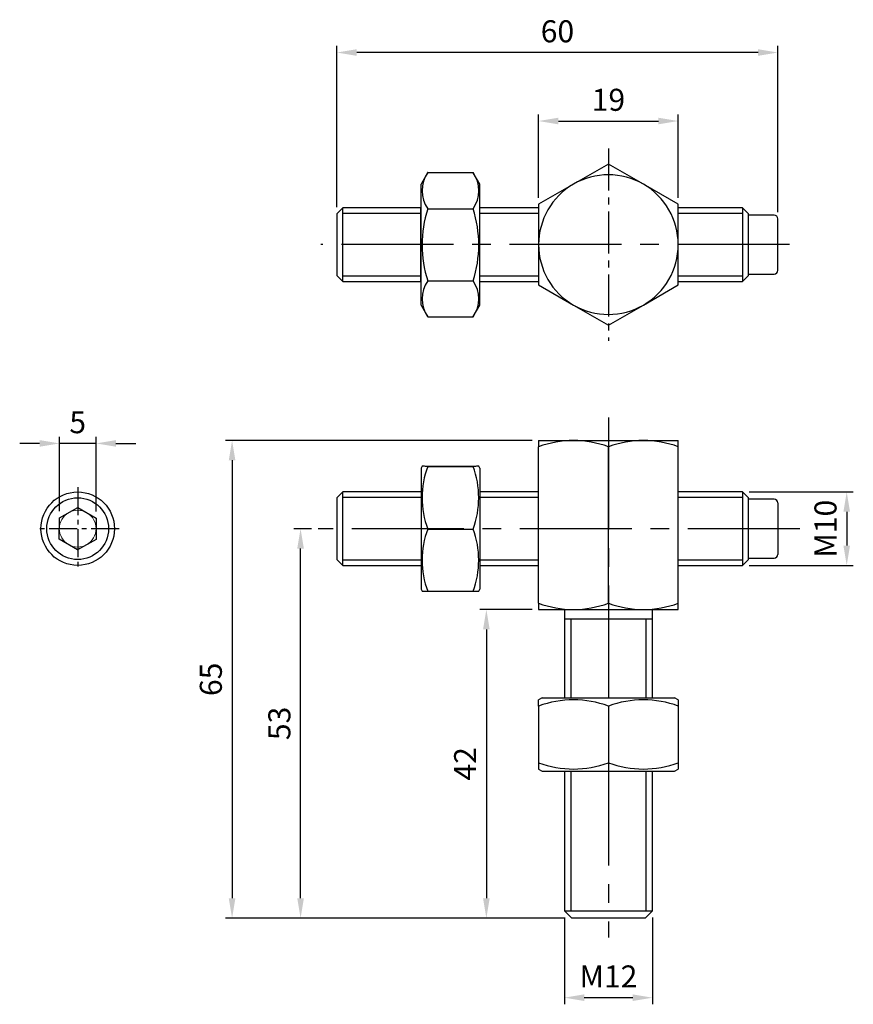
# Model space of a CAD drawing. Units: millimetres. Extents: x -80 to 33, y -12 to 122.
import ezdxf

# ---------------------------------------------------------------- set-up
doc = ezdxf.new("R2010")
doc.units = ezdxf.units.MM
doc.linetypes.add('CENTER2', pattern=[28.575, 19.05, -3.175, 3.175, -3.175])
doc.linetypes.add('DASHED2', pattern=[9.525, 6.35, -3.175])
for name, color, linetype in [('01', 4, 'Continuous'), ('CL', 1, 'CENTER2'), ('DASH', 8, 'DASHED2'), ('DIM', 6, 'Continuous'), ('W', 7, 'Continuous')]:
    doc.layers.add(name, color=color, linetype=linetype)
doc.layers.add('H', color=2, linetype='Continuous', lineweight=9)
doc.styles.add('TXT-1', font='txt.shx', dxfattribs={"width": 0.9, "bigfont": 'chineset.shx'})
doc.dimstyles.new('ISO-25', dxfattribs={"dimscale": 1.5, "dimtxt": 2, "dimasz": 1.8, "dimexe": 0.6, "dimexo": 0.6, "dimgap": 0.66666, "dimtad": 1, "dimdec": 3, "dimdsep": 46, "dimtxsty": 'TXT-1', "dimcen": -2.5, "dimclrd": 256, "dimclre": 256, "dimclrt": 3, "dimadec": 0, "dimazin": 0, "dimtfac": 0.8, "dimtdec": 3, "dimtmove": 0, "dimatfit": 3, "dimfxl": 0, "dimlwd": -1, "dimarcsym": 0})

# ---------------------------------------------------------------- blocks, each defined once
blk = doc.blocks.new('*D12')
at = {"layer": 'Defpoints', "color": 0}
for p in [(-6, 1), (6, 1), (-6, -10.82)]:
    blk.add_point(p, dxfattribs=at)
at = {"layer": 'DIM', "lineweight": -2}
for p, q in [((-6, 0.1), (-6, -11.72)), ((6, 0.1), (6, -11.72))]:
    blk.add_line(p, q, dxfattribs=at)
at = {"layer": 'DIM'}
blk.add_line((3.3, -10.82), (-3.3, -10.82), dxfattribs=at)
for points in [[(-3.3, -10.37), (-3.3, -11.27), (-6, -10.82)], [(3.3, -10.37), (3.3, -11.27), (6, -10.82)]]:
    blk.add_solid(points, dxfattribs=at)
at = {"layer": 'DIM', "color": 3, "insert": (0, -8.32), "char_height": 3, "attachment_point": 5, "style": 'TXT-1'}
blk.add_mtext('M12', dxfattribs=at)
blk = doc.blocks.new('*D13')
at = {"layer": 'Defpoints', "color": 0}
for p in [(-41.89, 53), (-39.52, 53), (-5, 0)]:
    blk.add_point(p, dxfattribs=at)
at = {"layer": 'DIM', "lineweight": -2}
for p, q in [((-40.42, 53), (-42.79, 53)), ((-5.9, 0), (-42.79, 0))]:
    blk.add_line(p, q, dxfattribs=at)
at = {"layer": 'DIM'}
blk.add_line((-41.89, 2.7), (-41.89, 50.3), dxfattribs=at)
for points in [[(-42.34, 50.3), (-41.44, 50.3), (-41.89, 53)], [(-42.34, 2.7), (-41.44, 2.7), (-41.89, 0)]]:
    blk.add_solid(points, dxfattribs=at)
at = {"layer": 'DIM', "color": 3, "insert": (-44.39, 26.5), "char_height": 3, "attachment_point": 5, "rotation": 90, "style": 'TXT-1'}
blk.add_mtext('53', dxfattribs=at)
blk = doc.blocks.new('*D14')
at = {"layer": 'Defpoints', "color": 0}
for p in [(-74.71, 64.6), (-74.71, 54.46), (-69.71, 54.43)]:
    blk.add_point(p, dxfattribs=at)
at = {"layer": 'DIM'}
for p, q in [((-77.41, 64.6), (-80.11, 64.6)), ((-69.71, 64.6), (-74.71, 64.6)), ((-67.01, 64.6), (-64.31, 64.6))]:
    blk.add_line(p, q, dxfattribs=at)
at = {"layer": 'DIM', "lineweight": -2}
for p, q in [((-74.71, 55.36), (-74.71, 65.5)), ((-69.71, 55.33), (-69.71, 65.5))]:
    blk.add_line(p, q, dxfattribs=at)
at = {"layer": 'DIM'}
for points in [[(-77.41, 65.05), (-77.41, 64.15), (-74.71, 64.6)], [(-67.01, 65.05), (-67.01, 64.15), (-69.71, 64.6)]]:
    blk.add_solid(points, dxfattribs=at)
at = {"layer": 'DIM', "color": 3, "insert": (-72.21, 67.1), "char_height": 3, "attachment_point": 5, "style": 'TXT-1'}
blk.add_mtext('5', dxfattribs=at)
blk = doc.blocks.new('*D15')
at = {"layer": 'Defpoints', "color": 0}
for p in [(9.5, 108.47), (-9.5, 97.14), (9.5, 97.14)]:
    blk.add_point(p, dxfattribs=at)
at = {"layer": 'DIM', "lineweight": -2}
for p, q in [((-9.5, 98.04), (-9.5, 109.37)), ((9.5, 98.04), (9.5, 109.37))]:
    blk.add_line(p, q, dxfattribs=at)
at = {"layer": 'DIM'}
blk.add_line((-6.8, 108.47), (6.8, 108.47), dxfattribs=at)
for points in [[(-6.8, 108.92), (-6.8, 108.02), (-9.5, 108.47)], [(6.8, 108.92), (6.8, 108.02), (9.5, 108.47)]]:
    blk.add_solid(points, dxfattribs=at)
at = {"layer": 'DIM', "color": 3, "insert": (0, 110.97), "char_height": 3, "attachment_point": 5, "style": 'TXT-1'}
blk.add_mtext('19', dxfattribs=at)
blk = doc.blocks.new('*D16')
at = {"layer": 'Defpoints', "color": 0}
for p in [(-36.94, 117.79), (-36.94, 95.85), (23.06, 95.15)]:
    blk.add_point(p, dxfattribs=at)
at = {"layer": 'DIM', "lineweight": -2}
for p, q in [((-36.94, 96.75), (-36.94, 118.69)), ((23.06, 96.05), (23.06, 118.69))]:
    blk.add_line(p, q, dxfattribs=at)
at = {"layer": 'DIM'}
blk.add_line((20.36, 117.79), (-34.24, 117.79), dxfattribs=at)
for points in [[(-34.24, 118.24), (-34.24, 117.34), (-36.94, 117.79)], [(20.36, 118.24), (20.36, 117.34), (23.06, 117.79)]]:
    blk.add_solid(points, dxfattribs=at)
at = {"layer": 'DIM', "color": 3, "insert": (-6.94, 120.29), "char_height": 3, "attachment_point": 5, "style": 'TXT-1'}
blk.add_mtext('60', dxfattribs=at)
blk = doc.blocks.new('*D17')
at = {"layer": 'Defpoints', "color": 0}
for p in [(18.26, 58), (18.26, 48), (32.42, 48)]:
    blk.add_point(p, dxfattribs=at)
at = {"layer": 'DIM', "lineweight": -2}
for p, q in [((19.16, 58), (33.32, 58)), ((19.16, 48), (33.32, 48))]:
    blk.add_line(p, q, dxfattribs=at)
at = {"layer": 'DIM'}
blk.add_line((32.42, 55.3), (32.42, 50.7), dxfattribs=at)
for points in [[(31.97, 55.3), (32.87, 55.3), (32.42, 58)], [(31.97, 50.7), (32.87, 50.7), (32.42, 48)]]:
    blk.add_solid(points, dxfattribs=at)
at = {"layer": 'DIM', "color": 3, "insert": (29.92, 53), "char_height": 3, "attachment_point": 5, "rotation": 90, "style": 'TXT-1'}
blk.add_mtext('M10', dxfattribs=at)
blk = doc.blocks.new('*D18')
at = {"layer": 'Defpoints', "color": 0}
for p in [(-9.5, 42), (-16.61, 0), (-5, 0)]:
    blk.add_point(p, dxfattribs=at)
at = {"layer": 'DIM', "lineweight": -2}
for p, q in [((-10.4, 42), (-17.51, 42)), ((-5.9, 0), (-17.51, 0))]:
    blk.add_line(p, q, dxfattribs=at)
at = {"layer": 'DIM'}
blk.add_line((-16.61, 39.3), (-16.61, 2.7), dxfattribs=at)
for points in [[(-17.06, 39.3), (-16.16, 39.3), (-16.61, 42)], [(-17.06, 2.7), (-16.16, 2.7), (-16.61, 0)]]:
    blk.add_solid(points, dxfattribs=at)
at = {"layer": 'DIM', "color": 3, "insert": (-19.11, 21), "char_height": 3, "attachment_point": 5, "rotation": 90, "style": 'TXT-1'}
blk.add_mtext('42', dxfattribs=at)
blk = doc.blocks.new('*D19')
at = {"layer": 'Defpoints', "color": 0}
for p in [(-9.5, 65), (-51.21, 0), (-5, 0)]:
    blk.add_point(p, dxfattribs=at)
at = {"layer": 'DIM', "lineweight": -2}
for p, q in [((-10.4, 65), (-52.11, 65)), ((-5.9, 0), (-52.11, 0))]:
    blk.add_line(p, q, dxfattribs=at)
at = {"layer": 'DIM'}
blk.add_line((-51.21, 62.3), (-51.21, 2.7), dxfattribs=at)
for points in [[(-51.66, 62.3), (-50.76, 62.3), (-51.21, 65)], [(-51.66, 2.7), (-50.76, 2.7), (-51.21, 0)]]:
    blk.add_solid(points, dxfattribs=at)
at = {"layer": 'DIM', "color": 3, "insert": (-53.71, 32.5), "char_height": 3, "attachment_point": 5, "rotation": 90, "style": 'TXT-1'}
blk.add_mtext('65', dxfattribs=at)

msp = doc.modelspace()

# ---------------------------------------------------------------- linework, layer by layer
at = {"layer": '01'}
for p, q in [((-25.5146, 95.9005), (-36.1441, 95.9005)), ((-9.5, 95.9005), (-17.5, 95.9005)), ((18.2559, 95.9005), (9.5, 95.9005)), ((-36.1441, 87.4005), (-25.5146, 87.4005)), ((-17.5, 87.4005), (-9.5, 87.4005)), ((9.5, 87.4005), (18.2559, 87.4005)), ((-25.5146, 57.25), (-36.1441, 57.25)), ((-9.5, 57.25), (-17.5, 57.25)), ((18.2559, 57.25), (9.5, 57.25)), ((-36.1441, 48.75), (-25.5146, 48.75)), ((-17.5, 48.75), (-9.5, 48.75)), ((9.5, 48.75), (18.2559, 48.75)), ((-5.125, 40.7239), (-5.125, 30)), ((5.125, 30), (5.125, 40.7239)), ((-5.125, 20), (-5.125, 1)), ((5.125, 1), (5.125, 20))]:
    msp.add_line(p, q, dxfattribs=at)
msp.add_circle((-72.2149, 53), 4.2, dxfattribs=at)
at = {"layer": 'CL', "ltscale": 0.3}
msp.add_line((0, 104.7176), (0, 78.5486), dxfattribs=at)
at = {"layer": 'CL', "ltscale": 0.8}
for p, q in [((24.6295, 91.6505), (-39.1455, 91.6505)), ((0, 68.1269), (0, -2.6222)), ((26.0257, 53), (-39.5168, 53))]:
    msp.add_line(p, q, dxfattribs=at)
at = {"layer": 'CL', "ltscale": 0.2}
for p, q in [((-72.2149, 58.6611), (-72.2149, 47.3389)), ((-66.5538, 53), (-77.876, 53))]:
    msp.add_line(p, q, dxfattribs=at)
at = {"layer": 'DASH', "ltscale": 0.1}
msp.add_line((-25.5, 96.6252), (-25.5146, 96.6505), dxfattribs=at)
msp.add_arc((-21.9233, 99.0321), 4.279, 34.243084, 34.656414, dxfattribs=at)
at = {"layer": 'H'}
for start, end in [(119.724238, 179.724238), (59.724238, 119.724238), (359.724238, 59.724238), (179.724238, 239.724238), (299.724238, 359.724238), (239.724238, 299.724238)]:
    msp.add_arc((-72.2149, 53), 2.5, start, end, dxfattribs=at)
at = {"layer": 'W'}
for p, q in [((0, 102.6201), (-4.75, 99.8777)), ((4.75, 99.8777), (0, 102.6201)), ((-24.6117, 101.4391), (-25.5, 99.9005)), ((-24.5965, 101.4653), (-18.4035, 101.4653)), ((-17.5, 99.9005), (-18.3882, 101.439)), ((-25.5, 83.4005), (-25.5, 99.9005)), ((-17.5, 83.4005), (-17.5, 99.9005)), ((-4.75, 99.8777), (-9.5, 97.1353)), ((9.5, 97.1353), (4.75, 99.8777)), ((-36.1441, 96.6505), (-36.9441, 95.8505)), ((-36.1441, 86.6505), (-36.1441, 96.6505)), ((-25.5146, 96.6505), (-36.1441, 96.6505)), ((-25.5146, 86.6505), (-25.5146, 96.6505)), ((-24.5965, 96.517), (-18.4035, 96.517)), ((-9.5, 96.6505), (-17.5, 96.6505)), ((-9.5, 97.1353), (-9.5, 91.6505)), ((9.5, 91.6505), (9.5, 97.1353)), ((18.2559, 96.6505), (9.5, 96.6505)), ((18.2559, 96.6505), (18.2559, 86.6505)), ((19.0559, 95.8505), (18.2559, 96.6505)), ((-36.9441, 95.8505), (-36.9441, 87.4505)), ((19.0559, 87.4505), (19.0559, 95.8505)), ((22.5559, 95.6505), (19.0559, 95.6505)), ((23.0559, 88.1505), (23.0559, 95.1505)), ((-9.5, 91.6505), (-9.5, 86.1657)), ((9.5, 86.1657), (9.5, 91.6505)), ((-36.9441, 87.4505), (-36.1441, 86.6505)), ((18.2559, 86.6505), (19.0559, 87.4505)), ((19.0559, 87.6505), (22.5559, 87.6505)), ((-36.1441, 86.6505), (-25.5146, 86.6505)), ((-25.5146, 86.6505), (-25.5, 86.6758)), ((-24.5965, 86.7022), (-18.4035, 86.7022)), ((-17.5, 86.6505), (-9.5, 86.6505)), ((-9.5, 86.1657), (-4.75, 83.4232)), ((4.75, 83.4232), (9.5, 86.1657)), ((9.5, 86.6505), (18.2559, 86.6505)), ((-25.5, 83.4005), (-24.6117, 81.8619)), ((-18.3882, 81.862), (-17.5, 83.4005)), ((-4.75, 83.4232), (0, 80.6808)), ((0, 80.6808), (4.75, 83.4232)), ((-24.5965, 81.8356), (-18.4035, 81.8356)), ((-9.5, 65), (-4.75, 65)), ((-9.5, 65), (-9.5, 64.1515)), ((-4.75, 65), (4.75, 65)), ((4.75, 65), (9.5, 65)), ((9.5, 64.1515), (9.5, 65)), ((-9.5, 42.8485), (-9.5, 64.1515)), ((0, 42.8485), (0, 64.1515)), ((9.5, 42.8485), (9.5, 64.1515)), ((-25.3541, 61.5026), (-25.5, 61.25)), ((-25.5, 61.25), (-25.5, 44.75)), ((-24.5965, 61.5235), (-18.4035, 61.5235)), ((-24.5965, 61.4763), (-18.4035, 61.4763)), ((-17.5, 61.25), (-17.6456, 61.5023)), ((-17.5, 61.25), (-17.5, 44.75)), ((-36.1441, 58), (-36.9441, 57.2)), ((-36.1441, 48), (-36.1441, 58)), ((-25.5146, 58), (-36.1441, 58)), ((-9.5, 58), (-17.5, 58)), ((18.2559, 58), (9.5, 58)), ((18.2559, 58), (18.2559, 48)), ((19.0559, 57.2), (18.2559, 58)), ((-36.9441, 57.2), (-36.9441, 48.8)), ((19.0559, 48.8), (19.0559, 57.2)), ((22.5559, 57), (19.0559, 57)), ((23.0559, 56.5), (23.0559, 49.5)), ((-74.7079, 54.4554), (-72.201, 55.8867)), ((-72.201, 55.8867), (-69.708, 54.4313)), ((-74.7218, 51.5687), (-74.7079, 54.4554)), ((-69.708, 54.4313), (-69.7219, 51.5446)), ((-24.5965, 52.9528), (-18.4035, 52.9528)), ((-72.2288, 50.1133), (-74.7218, 51.5687)), ((-69.7219, 51.5446), (-72.2288, 50.1133)), ((-36.9441, 48.8), (-36.1441, 48)), ((18.2559, 48), (19.0559, 48.8)), ((19.0559, 49), (22.5559, 49)), ((-36.1441, 48), (-25.5146, 48)), ((-17.5, 48), (-9.5, 48)), ((9.5, 48), (18.2559, 48)), ((-25.5, 44.75), (-25.3551, 44.4991)), ((-24.5965, 44.4765), (-18.4035, 44.4765)), ((-17.6452, 44.4986), (-17.5, 44.75)), ((-9.5, 42.8485), (-9.5, 42)), ((-9.5, 42), (-4.75, 42)), ((-6, 42), (-6, 40.7239)), ((-4.75, 42), (4.75, 42)), ((4.75, 42), (9.5, 42)), ((6, 40.7239), (6, 42)), ((9.5, 42), (9.5, 42.8485)), ((-6, 40.7239), (6, 40.7239)), ((-6, 40.7239), (-6, 30)), ((6, 30), (6, 40.7239)), ((-9, 30), (-9.5058, 29.708)), ((-9.5, 28.8628), (-9.5, 29.7113)), ((-9, 30), (9, 30)), ((9.5058, 29.708), (9, 30)), ((9.5, 29.7113), (9.5, 28.8628)), ((-9.5, 28.8628), (-9.5, 21.1372)), ((0, 28.8628), (0, 21.1372)), ((9.5, 28.8628), (9.5, 21.1372)), ((9.5, 28.8628), (9.5, 21.1372)), ((-9.5058, 20.292), (-9, 20)), ((-9.5, 21.1372), (-9.5, 20.2887)), ((9, 20), (9.5058, 20.292)), ((9.5, 21.1372), (9.5, 20.2887)), ((-9, 20), (9, 20)), ((-6, 20), (-6, 1)), ((6, 1), (6, 20)), ((-6, 1), (6, 1)), ((-6, 1), (-5, 0)), ((5, 0), (-5, 0)), ((5, 0), (6, 1))]:
    msp.add_line(p, q, dxfattribs=at)
msp.add_circle((-72.2149, 53), 5, dxfattribs=at)
for centre, radius, start, end in [((-20.9445, 98.9912), 4.4112, 145.883104, 214.116896), ((-21.0767, 99.0321), 4.279, 145.343586, 145.756461), ((-22.0555, 98.9912), 4.4112, 325.883104, 34.116896), ((0, 91.6505), 9.5, 60, 120), ((0, 91.6505), 9.5, 120, 180), ((0, 91.6505), 9.5, 0, 60), ((-9.1152, 91.6096), 16.2404, 162.411846, 197.588154), ((-33.8848, 91.6096), 16.2404, 342.411846, 17.588154), ((22.5559, 95.1505), 0.5, 0, 90), ((0, 91.6505), 9.5, 180, 240), ((0, 91.6505), 9.5, 300, 0), ((22.5559, 88.1505), 0.5, 270, 0), ((-21.0767, 84.2689), 4.279, 145.343586, 214.656414), ((-21.9233, 84.2689), 4.279, 325.343586, 34.656414), ((0, 91.6505), 9.5, 240, 300), ((-4.5445, 50.13), 14.8715, 90.791733, 109.464425), ((-4.917, 50.3457), 14.6553, 70.396594, 89.347248), ((4.9555, 50.13), 14.8715, 90.791733, 109.464425), ((4.583, 50.3457), 14.6553, 70.396594, 89.347248), ((-12.9066, 57.2145), 12.4425, 159.969791, 200.030209), ((-30.0934, 57.2145), 12.4425, 339.969791, 20.030209), ((22.5559, 56.5), 0.5, 0, 90), ((-13.0396, 48.7146), 12.3095, 159.860966, 200.139034), ((-29.9604, 48.7146), 12.3095, 339.860966, 20.139034), ((22.5559, 49.5), 0.5, 270, 0), ((-4.583, 56.6543), 14.6553, 250.396594, 269.347248), ((-4.9555, 56.87), 14.8715, 270.791733, 289.464425), ((4.917, 56.6543), 14.6553, 250.396594, 269.347248), ((4.5445, 56.87), 14.8715, 270.791733, 289.464425), ((-4.75, 15.8885), 13.8165, 69.891928, 110.108072), ((4.75, 15.8718), 13.8322, 69.915751, 110.084249), ((-4.75, 34.1287), 13.8326, 249.916373, 290.083627), ((4.75, 34.1282), 13.8322, 249.915751, 290.084249)]:
    msp.add_arc(centre, radius, start, end, dxfattribs=at)
for points, knots in [([(-24.5965, 61.4763), (-24.8255, 61.4801), (-25.0162, 61.484), (-25.2823, 61.4919), (-25.3556, 61.4959), (-25.3557, 61.5), (-25.3556, 61.5), (-25.3556, 61.5001)], [0, 0, 0, 0, 0.25, 0.25, 0.5, 0.5, 0.504244296, 0.504244296, 0.504244296, 0.504244296]), ([(-17.6444, 61.5001), (-17.6444, 61.5), (-17.6443, 61.5), (-17.6444, 61.4959), (-17.7177, 61.4919), (-17.9838, 61.484), (-18.1745, 61.4801), (-18.4035, 61.4763)], [0.495755075, 0.495755075, 0.495755075, 0.495755075, 0.5, 0.5, 0.75, 0.75, 1, 1, 1, 1]), ([(-25.3556, 44.4999), (-25.3532, 44.496), (-25.2802, 44.492), (-25.0162, 44.4842), (-24.8255, 44.4803), (-24.5965, 44.4765)], [0.503969683, 0.503969683, 0.503969683, 0.503969683, 0.75, 0.75, 1, 1, 1, 1]), ([(-18.4035, 44.4765), (-18.1745, 44.4803), (-17.9838, 44.4842), (-17.7198, 44.492), (-17.6468, 44.496), (-17.6444, 44.4999)], [0, 0, 0, 0, 0.25, 0.25, 0.496027276, 0.496027276, 0.496027276, 0.496027276])]:
    msp.add_open_spline(points, degree=3, knots=knots, dxfattribs=at)

# ---------------------------------------------------------------- dimensions: what is measured, and where the dimension line sits
at = {"layer": 'DIM'}
for base, p1, p2, picture, middle in [((-36.9441, 117.79), (23.0559, 95.1505), (-36.9441, 95.8505), '*D16', (-6.9441, 120.29)), ((9.5, 108.4712), (-9.5, 97.1353), (9.5, 97.1353), '*D15', (0, 110.9712)), ((-74.7079, 64.5994), (-69.708, 54.4313), (-74.7079, 54.4554), '*D14', (-72.208, 67.0994))]:
    dim = msp.add_linear_dim(base=base, p1=p1, p2=p2, dimstyle='ISO-25', dxfattribs=at)
    dim.commit()
    dim.dimension.update_dxf_attribs({"geometry": picture, "text_midpoint": middle})
for base, p1, p2, picture, middle in [((-51.2084, 0), (-9.5, 65), (-5, 0), '*D19', (-51.2084, 32.5)), ((-41.8925, 53), (-5, 0), (-39.5168, 53), '*D13', (-41.8925, 26.5))]:
    dim = msp.add_linear_dim(base=base, p1=p1, p2=p2, angle=90, dimstyle='ISO-25', dxfattribs=at)
    dim.commit()
    dim.dimension.update_dxf_attribs({"geometry": picture, "text_midpoint": middle, "dimtype": 160})
dim = msp.add_linear_dim(base=(32.4168, 48), p1=(18.2559, 58), p2=(18.2559, 48), angle=90, text='M<>', dimstyle='ISO-25', dxfattribs=at)
dim.commit()
dim.dimension.update_dxf_attribs({"geometry": '*D17', "text_midpoint": (29.9168, 53)})
dim = msp.add_linear_dim(base=(-16.6108, 0), p1=(-9.5, 42), p2=(-5, 0), angle=90, dimstyle='ISO-25', dxfattribs=at)
dim.commit()
dim.dimension.update_dxf_attribs({"geometry": '*D18', "text_midpoint": (-19.1108, 21)})
dim = msp.add_linear_dim(base=(-6, -10.8223), p1=(6, 1), p2=(-6, 1), text='M<>', dimstyle='ISO-25', dxfattribs=at)
dim.commit()
dim.dimension.update_dxf_attribs({"geometry": '*D12', "text_midpoint": (0, -10.8223), "dimtype": 160})

doc.saveas('drawing.dxf')
